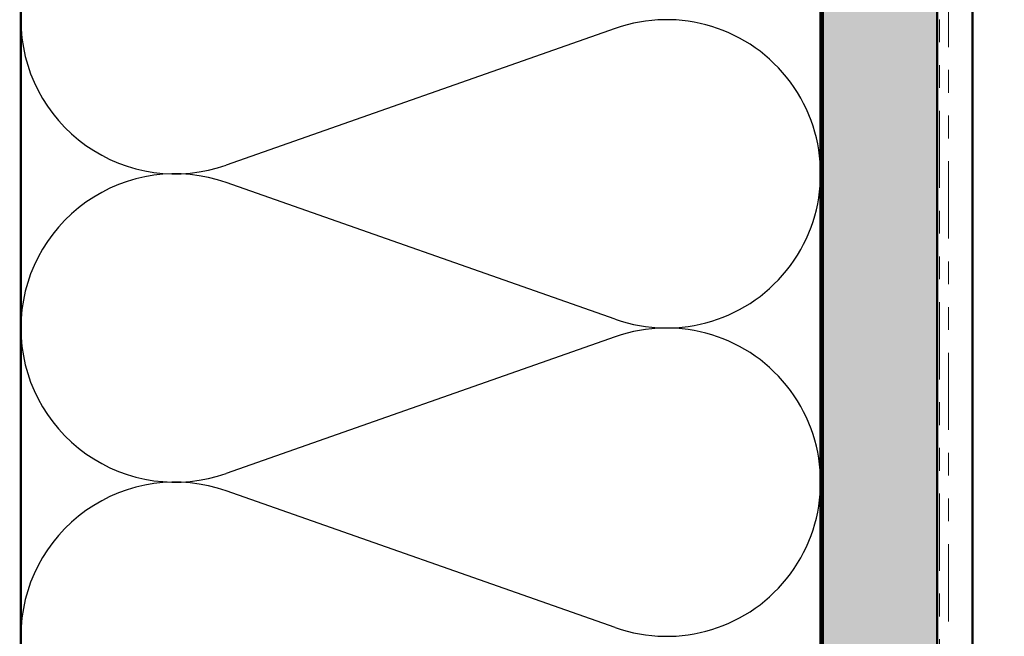
# Model space of a CAD drawing. Units: inches. Extents: x 0.6 to 33.4, y 0.6 to 21.4.
# Drawn here: x 10.5 to 14.8, y 11.1 to 13.8 of the extents above; entities that cross this region are included whole.
import ezdxf

# ---------------------------------------------------------------- set-up
doc = ezdxf.new("R2010")
doc.units = ezdxf.units.IN
doc.header["$LTSCALE"] = 2
doc.header["$MEASUREMENT"] = 0
doc.linetypes.add('DOUBLE_DASH_CHAIN', pattern=[1.2403, 0.6614, -0.0827, 0.1654, -0.0827, 0.1654, -0.0827])
for name, color, linetype, lineweight in [('Hatch (ANSI)', 7, 'Continuous', 18), ('Sketch Geometry (ANSI)', 7, 'Continuous', 25), ('Symbol (ANSI)', 7, 'Continuous', 25), ('Visible (ANSI)', 7, 'Continuous', 50)]:
    doc.layers.add(name, color=color, linetype=linetype, lineweight=lineweight)
doc.styles.add('Note Text (ANSI)', font='tahoma.ttf')
doc.dimstyles.new('Default (ANSI)$7', dxfattribs={"dimscale": 2, "dimtxt": 0.12, "dimasz": 0.098425, "dimexe": 0.125, "dimexo": 0.0625, "dimgap": 0.031496, "dimtad": 0, "dimtih": 1, "dimtoh": 1, "dimrnd": 1e-08, "dimzin": 4, "dimdsep": 46, "dimtxsty": 'Note Text (ANSI)', "dimcen": 0.09, "dimdle": 0.393701, "dimclrd": 256, "dimclre": 256, "dimclrt": 256, "dimadec": 0, "dimazin": 1, "dimtfac": 1, "dimtofl": 0, "dimtmove": 0, "dimatfit": 3, "dimfxl": 1, "dimtolj": 1, "dimtzin": 4, "dimlwd": -1, "dimlwe": -1, "dimarcsym": 0})

msp = doc.modelspace()

# ---------------------------------------------------------------- hatches: boundary and pattern name
at = {"layer": 'Hatch (ANSI)', "true_color": 0x804000}
h = msp.add_hatch(dxfattribs=at)
h.set_pattern_fill('INSUL', color=36, scale=0.75, angle=90, style=0)
h.paths.add_polyline_path([(14.03559, 19.25517), (14.03559, 2.74247), (14.53559, 2.74247), (14.53559, 19.25517)])

# ---------------------------------------------------------------- linework, layer by layer
at = {"layer": 'Sketch Geometry (ANSI)', "color": 150, "true_color": 0x0080ff}
for p, q in [((13.12667, 13.74924), (11.42451, 13.15069)), ((13.12667, 12.47569), (11.42451, 13.07424)), ((13.12667, 12.39924), (11.42451, 11.80069)), ((13.12667, 11.12569), (11.42451, 11.72424))]:
    msp.add_line(p, q, dxfattribs=at)
for centre, start, end in [((11.20059, 13.78747), 180, 289.3739), ((13.35059, 13.11247), 250.6261, 109.3739), ((11.20059, 12.43747), 70.6261, 180), ((11.20059, 12.43747), 180, 289.3739), ((13.35059, 11.76247), 250.6261, 109.3739), ((11.20059, 11.08747), 70.6261, 180)]:
    msp.add_arc(centre, 0.675, start, end, dxfattribs=at)
at = {"layer": 'Visible (ANSI)', "color": 150, "true_color": 0x0080ff}
for p, q in [((10.52559, 8.38747), (10.52559, 19.25517)), ((14.02559, 19.25517), (14.02559, 8.38747))]:
    msp.add_line(p, q, dxfattribs=at)
at = {"layer": 'Visible (ANSI)', "color": 36, "true_color": 0x804000}
for p, q in [((14.03559, 3.24247), (14.03559, 19.25517)), ((14.53559, 19.25517), (14.53559, 2.74247))]:
    msp.add_line(p, q, dxfattribs=at)
at = {"layer": 'Visible (ANSI)', "color": 30, "linetype": 'DOUBLE_DASH_CHAIN', "lineweight": 18, "ltscale": 0.255563, "true_color": 0xff8000}
for p, q in [((14.54559, 19.25517), (14.54559, 2.77247)), ((14.58559, 2.77247), (14.58559, 19.25517))]:
    msp.add_line(p, q, dxfattribs=at)
at = {"layer": 'Visible (ANSI)', "color": 5, "true_color": 0x0000ff}
msp.add_line((14.68959, 19.25517), (14.68959, 4.13147), dxfattribs=at)

# ---------------------------------------------------------------- leaders
at = {"layer": 'Symbol (ANSI)', "annotation_type": 0, "has_hookline": 1, "hookline_direction": 0, "text_width": 1.98995}
msp.add_leader([(10.51559, 9.71854), (17.12589, 11.4539)], dimstyle='Default (ANSI)$7', override={"dimtad": 0}, dxfattribs=at)

doc.saveas('drawing.dxf')
